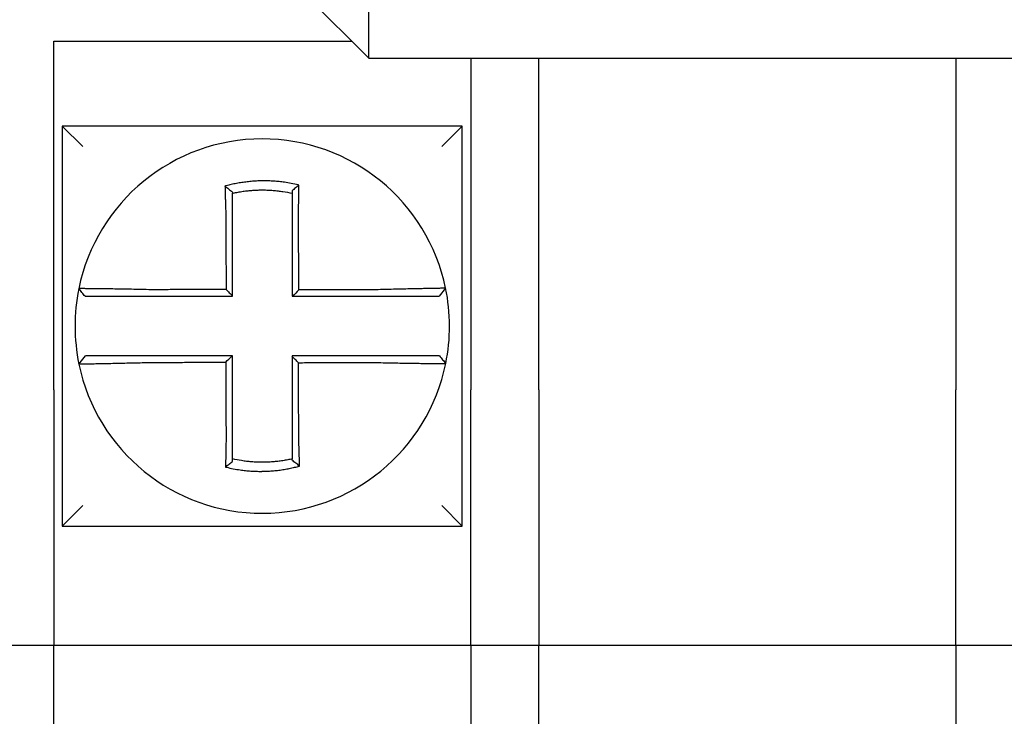
# Model space of a CAD drawing. Units: inches. Extents: x -60 to 92, y -31 to 49.
# Drawn here: x -37 to -36, y 8 to 9 of the extents above; entities that cross this region are included whole.
import ezdxf

# ---------------------------------------------------------------- set-up
doc = ezdxf.new("R2010")
doc.units = ezdxf.units.IN
doc.header["$MEASUREMENT"] = 0

msp = doc.modelspace()

# ---------------------------------------------------------------- linework, layer by layer
for p, q in [((-36.63502, 8.84893), (-36.59502, 8.80893)), ((-36.59502, 8.80893), (-36.59502, 8.84893)), ((-36.78002, 8.61393), (-36.78002, 8.81893)), ((-36.78002, 8.81893), (-36.60502, 8.81893)), ((-36.59502, 8.80893), (-35.86002, 8.80893)), ((-36.53502, 8.80893), (-36.53502, 8.61393)), ((-36.49502, 8.61393), (-36.49502, 8.80893)), ((-36.25002, 8.80893), (-36.25002, 8.61393)), ((-36.77502, 8.76893), (-36.76302, 8.75693)), ((-36.77502, 8.76893), (-36.77502, 8.53393)), ((-36.54002, 8.76893), (-36.77502, 8.76893)), ((-36.54002, 8.76893), (-36.55202, 8.75693)), ((-36.54002, 8.53393), (-36.54002, 8.76893)), ((-36.5498, 8.67371), (-36.5537, 8.66893)), ((-36.76524, 8.62915), (-36.76135, 8.63393)), ((-36.78002, 8.61393), (-36.78002, 8.46393)), ((-36.53502, 8.46393), (-36.53502, 8.61393)), ((-36.49502, 8.61393), (-36.49502, 8.46393)), ((-36.25002, 8.46393), (-36.25002, 8.61393)), ((-36.77502, 8.53393), (-36.76302, 8.54593)), ((-36.54002, 8.53393), (-36.55202, 8.54593)), ((-36.77502, 8.53393), (-36.54002, 8.53393)), ((-36.82002, 8.46393), (-36.78002, 8.46393)), ((-36.78002, 8.27893), (-36.78002, 8.46393)), ((-36.78002, 8.46393), (-36.53502, 8.46393)), ((-36.53502, 8.46393), (-36.49502, 8.46393)), ((-36.53502, 8.46393), (-36.53502, 8.27893)), ((-36.49502, 8.27893), (-36.49502, 8.46393)), ((-36.49502, 8.46393), (-36.25002, 8.46393)), ((-36.25002, 8.46393), (-36.21002, 8.46393)), ((-36.25002, 8.46393), (-36.25002, 8.27893))]:
    msp.add_line(p, q)
for start, end in [(11.68676, 168.46476), (168.48041, 191.68676), (348.48041, 11.68676), (191.68676, 348.46478)]:
    msp.add_arc((-36.65752, 8.65143), 0.11, start, end)
for points, knots in [([(-36.63596, 8.73425), (-36.63611, 8.73429), (-36.63626, 8.73433), (-36.6392, 8.73504), (-36.64183, 8.73554), (-36.64555, 8.73607), (-36.64659, 8.7362), (-36.64868, 8.73642), (-36.64972, 8.73651), (-36.65182, 8.73665), (-36.65286, 8.7367), (-36.65496, 8.73677), (-36.65601, 8.73678), (-36.65722, 8.73678), (-36.65738, 8.73677), (-36.65843, 8.73676), (-36.65931, 8.73674), (-36.66124, 8.73666), (-36.66229, 8.73659), (-36.66438, 8.73643), (-36.66542, 8.73632), (-36.6675, 8.73608), (-36.66853, 8.73594), (-36.67061, 8.73562), (-36.67163, 8.73544), (-36.67366, 8.73506), (-36.6747, 8.73484), (-36.67676, 8.73436), (-36.67773, 8.73412), (-36.67895, 8.73379), (-36.67919, 8.73373), (-36.67943, 8.73366)], [-0.1057484, -0.1057484, -0.1057484, -0.1057484, -0.1045732, -0.1045732, -0.0831638, -0.0831638, -0.0748189, -0.0748189, -0.0664803, -0.0664803, -0.0581481, -0.0581481, -0.0498222, -0.0498222, -0.0485252, -0.0485252, -0.0415027, -0.0415027, -0.0331895, -0.0331895, -0.0248826, -0.0248826, -0.0165821, -0.0165821, -0.0082879, -0.0082879, 0, 0, 0.0075229, 0.0075229, 0.0094037, 0.0094037, 0.0094037, 0.0094037]), ([(-36.63596, 8.73425), (-36.63665, 8.73371), (-36.63734, 8.73316), (-36.6387, 8.73207), (-36.63936, 8.73152), (-36.64002, 8.73096)], [-0.01498869, -0.01498869, -0.01498869, -0.01498869, -0.00740185, -0.00740185, 0, 0, 0, 0]), ([(-36.63625, 8.71812), (-36.63623, 8.71906), (-36.63621, 8.71999), (-36.63618, 8.7212), (-36.63618, 8.72148), (-36.63617, 8.72205), (-36.63616, 8.72233), (-36.63615, 8.7229), (-36.63614, 8.72318), (-36.63613, 8.72376), (-36.63613, 8.72404), (-36.63611, 8.72462), (-36.63611, 8.72491), (-36.6361, 8.72545), (-36.63609, 8.7257), (-36.63609, 8.72599), (-36.63609, 8.72603), (-36.63608, 8.72635), (-36.63608, 8.72664), (-36.63607, 8.72721), (-36.63606, 8.7275), (-36.63605, 8.72807), (-36.63605, 8.72835), (-36.63604, 8.72892), (-36.63603, 8.7292), (-36.63602, 8.73004), (-36.63601, 8.73059), (-36.63599, 8.73202), (-36.63598, 8.73289), (-36.63596, 8.73392), (-36.63596, 8.73408), (-36.63596, 8.73425), (-36.63596, 8.73425), (-36.63596, 8.73425)], [-0.02665004, -0.02665004, -0.02665004, -0.02665004, -0.02014972, -0.02014972, -0.01819325, -0.01819325, -0.01621318, -0.01621318, -0.01421355, -0.01421355, -0.01219837, -0.01219837, -0.01017163, -0.01017163, -0.00838361, -0.00838361, -0.00813728, -0.00813728, -0.0060992, -0.0060992, -0.00406118, -0.00406118, -0.00202692, -0.00202692, 0, 0, 0.00400229, 0.00400229, 0.01040595, 0.01040595, 0.01162784, 0.01162784, 0.01164439, 0.01164439, 0.01164439, 0.01164439]), ([(-36.67943, 8.73366), (-36.6787, 8.73311), (-36.67796, 8.73256), (-36.67649, 8.73141), (-36.67575, 8.73082), (-36.67502, 8.73022)], [0, 0, 0, 0, 0.0079276, 0.0079276, 0.0160984, 0.0160984, 0.0160984, 0.0160984]), ([(-36.67943, 8.73366), (-36.67942, 8.73334), (-36.67941, 8.73301), (-36.67938, 8.73163), (-36.67935, 8.73056), (-36.67931, 8.7292), (-36.6793, 8.72892), (-36.67929, 8.72836), (-36.67928, 8.72807), (-36.67926, 8.7275), (-36.67925, 8.72722), (-36.67924, 8.72664), (-36.67923, 8.72635), (-36.67922, 8.72594), (-36.67921, 8.72581), (-36.67921, 8.72552), (-36.6792, 8.72536), (-36.67919, 8.72491), (-36.67918, 8.72463), (-36.67916, 8.72405), (-36.67915, 8.72376), (-36.67914, 8.72319), (-36.67913, 8.72291), (-36.67911, 8.72234), (-36.6791, 8.72205), (-36.67908, 8.72149), (-36.67907, 8.72121), (-36.67906, 8.72065), (-36.67905, 8.72038), (-36.67902, 8.71954), (-36.679, 8.71899), (-36.67898, 8.71831), (-36.67898, 8.71819), (-36.67897, 8.71806)], [-0.16154815, -0.16154815, -0.16154815, -0.16154815, -0.15915764, -0.15915764, -0.15144251, -0.15144251, -0.14943036, -0.14943036, -0.14741039, -0.14741039, -0.14538616, -0.14538616, -0.14336136, -0.14336136, -0.14246134, -0.14246134, -0.14133976, -0.14133976, -0.13932522, -0.13932522, -0.13732167, -0.13732167, -0.13533309, -0.13533309, -0.1333635, -0.1333635, -0.13141692, -0.13141692, -0.12949741, -0.12949741, -0.12563984, -0.12563984, -0.12479669, -0.12479669, -0.12479669, -0.12479669]), ([(-36.67502, 8.7295), (-36.67491, 8.72952), (-36.67479, 8.72955), (-36.67366, 8.7298), (-36.67268, 8.72999), (-36.67078, 8.73033), (-36.66981, 8.73049), (-36.66786, 8.73077), (-36.66688, 8.73089), (-36.66493, 8.7311), (-36.66395, 8.73118), (-36.66199, 8.73131), (-36.66101, 8.73136), (-36.6592, 8.73142), (-36.65837, 8.73143), (-36.65739, 8.73143), (-36.65724, 8.73143), (-36.6561, 8.73143), (-36.65512, 8.7314), (-36.65316, 8.73132), (-36.65218, 8.73126), (-36.65022, 8.73111), (-36.64924, 8.73101), (-36.64729, 8.73078), (-36.64632, 8.73065), (-36.64356, 8.73023), (-36.64183, 8.7299), (-36.64002, 8.7295)], [-0.00093432, -0.00093432, -0.00093432, -0.00093432, 0, 0, 0.00828786, 0.00828786, 0.01658206, 0.01658206, 0.02488259, 0.02488259, 0.03318945, 0.03318945, 0.04150266, 0.04150266, 0.04852515, 0.04852515, 0.0498222, 0.0498222, 0.05814808, 0.05814808, 0.0664803, 0.0664803, 0.07481887, 0.07481887, 0.08316379, 0.08316379, 0.09845315, 0.09845315, 0.09845315, 0.09845315]), ([(-36.67502, 8.71806), (-36.67502, 8.71817), (-36.67502, 8.71828), (-36.67502, 8.7189), (-36.67502, 8.71941), (-36.67502, 8.72016), (-36.67502, 8.72042), (-36.67502, 8.72092), (-36.67502, 8.72118), (-36.67502, 8.72169), (-36.67502, 8.72195), (-36.67502, 8.72246), (-36.67502, 8.72272), (-36.67502, 8.72324), (-36.67502, 8.7235), (-36.67502, 8.72402), (-36.67502, 8.72428), (-36.67502, 8.72469), (-36.67502, 8.72483), (-36.67502, 8.72509), (-36.67502, 8.72521), (-36.67502, 8.72559), (-36.67502, 8.72585), (-36.67502, 8.72637), (-36.67502, 8.72663), (-36.67502, 8.72714), (-36.67502, 8.7274), (-36.67502, 8.72791), (-36.67502, 8.72817), (-36.67502, 8.72878), (-36.67502, 8.72914), (-36.67502, 8.7295)], [0.12479669, 0.12479669, 0.12479669, 0.12479669, 0.12563984, 0.12563984, 0.12949741, 0.12949741, 0.13141692, 0.13141692, 0.1333635, 0.1333635, 0.13533309, 0.13533309, 0.13732167, 0.13732167, 0.13932522, 0.13932522, 0.14133976, 0.14133976, 0.14246134, 0.14246134, 0.14336136, 0.14336136, 0.14538616, 0.14538616, 0.14741039, 0.14741039, 0.14943036, 0.14943036, 0.15144251, 0.15144251, 0.15429016, 0.15429016, 0.15429016, 0.15429016]), ([(-36.64002, 8.73096), (-36.64002, 8.73065), (-36.64002, 8.73033), (-36.64002, 8.72984), (-36.64002, 8.72967), (-36.64002, 8.7295)], [-0.006543442, -0.006543442, -0.006543442, -0.006543442, -0.00400229, -0.00400229, -0.002641218, -0.002641218, -0.002641218, -0.002641218]), ([(-36.64002, 8.7295), (-36.64002, 8.72916), (-36.64002, 8.72883), (-36.64002, 8.72824), (-36.64002, 8.72798), (-36.64002, 8.72746), (-36.64002, 8.7272), (-36.64002, 8.72668), (-36.64002, 8.72642), (-36.64002, 8.7259), (-36.64002, 8.72563), (-36.64002, 8.72534), (-36.64002, 8.72531), (-36.64002, 8.72505), (-36.64002, 8.72481), (-36.64002, 8.72432), (-36.64002, 8.72406), (-36.64002, 8.72353), (-36.64002, 8.72327), (-36.64002, 8.72275), (-36.64002, 8.72248), (-36.64002, 8.72197), (-36.64002, 8.72171), (-36.64002, 8.72119), (-36.64002, 8.72094), (-36.64002, 8.71983), (-36.64002, 8.71897), (-36.64002, 8.71812)], [-0.00264122, -0.00264122, -0.00264122, -0.00264122, 0, 0, 0.00202692, 0.00202692, 0.00406118, 0.00406118, 0.0060992, 0.0060992, 0.00813728, 0.00813728, 0.00838361, 0.00838361, 0.01017163, 0.01017163, 0.01219837, 0.01219837, 0.01421355, 0.01421355, 0.01621318, 0.01621318, 0.01819325, 0.01819325, 0.02014972, 0.02014972, 0.02665004, 0.02665004, 0.02665004, 0.02665004]), ([(-36.67897, 8.71806), (-36.67896, 8.71565), (-36.67895, 8.71324), (-36.67893, 8.70943), (-36.67893, 8.70804), (-36.67891, 8.70524), (-36.67891, 8.70385), (-36.67889, 8.70105), (-36.67889, 8.69966), (-36.67887, 8.69686), (-36.67887, 8.69547), (-36.67886, 8.69392), (-36.67886, 8.69376), (-36.67885, 8.69237), (-36.67885, 8.69112), (-36.67883, 8.68848), (-36.67883, 8.68709), (-36.67882, 8.68429), (-36.67881, 8.6829), (-36.6788, 8.6801), (-36.67879, 8.67871), (-36.67878, 8.67591), (-36.67877, 8.67452), (-36.67876, 8.67305), (-36.67876, 8.67299), (-36.67876, 8.67292)], [-0.1247967, -0.1247967, -0.1247967, -0.1247967, -0.1064223, -0.1064223, -0.09578, -0.09578, -0.0851378, -0.0851378, -0.0744956, -0.0744956, -0.0638534, -0.0638534, -0.0626893, -0.0626893, -0.0532111, -0.0532111, -0.0425689, -0.0425689, -0.0319267, -0.0319267, -0.0212845, -0.0212845, -0.0106422, -0.0106422, -0.0101375, -0.0101375, -0.0101375, -0.0101375]), ([(-36.67502, 8.66919), (-36.67502, 8.6705), (-36.67502, 8.67181), (-36.67502, 8.67452), (-36.67502, 8.67591), (-36.67502, 8.67871), (-36.67502, 8.6801), (-36.67502, 8.6829), (-36.67502, 8.68429), (-36.67502, 8.68709), (-36.67502, 8.68848), (-36.67502, 8.69112), (-36.67502, 8.69237), (-36.67502, 8.69376), (-36.67502, 8.69392), (-36.67502, 8.69547), (-36.67502, 8.69686), (-36.67502, 8.69966), (-36.67502, 8.70105), (-36.67502, 8.70385), (-36.67502, 8.70524), (-36.67502, 8.70804), (-36.67502, 8.70943), (-36.67502, 8.71324), (-36.67502, 8.71565), (-36.67502, 8.71806)], [0.0006686, 0.0006686, 0.0006686, 0.0006686, 0.0106422, 0.0106422, 0.0212845, 0.0212845, 0.0319267, 0.0319267, 0.0425689, 0.0425689, 0.0532111, 0.0532111, 0.0626893, 0.0626893, 0.0638534, 0.0638534, 0.0744956, 0.0744956, 0.0851378, 0.0851378, 0.09578, 0.09578, 0.1064223, 0.1064223, 0.1247967, 0.1247967, 0.1247967, 0.1247967]), ([(-36.64002, 8.71812), (-36.64002, 8.71709), (-36.64002, 8.71605), (-36.64002, 8.71362), (-36.64002, 8.71223), (-36.64002, 8.70943), (-36.64002, 8.70804), (-36.64002, 8.70524), (-36.64002, 8.70385), (-36.64002, 8.70105), (-36.64002, 8.69966), (-36.64002, 8.69686), (-36.64002, 8.69547), (-36.64002, 8.69392), (-36.64002, 8.69378), (-36.64002, 8.69238), (-36.64002, 8.69113), (-36.64002, 8.68848), (-36.64002, 8.68709), (-36.64002, 8.68429), (-36.64002, 8.6829), (-36.64002, 8.6801), (-36.64002, 8.67871), (-36.64002, 8.67452), (-36.64002, 8.67172), (-36.64002, 8.66893)], [0.02665, 0.02665, 0.02665, 0.02665, 0.0345292, 0.0345292, 0.0451714, 0.0451714, 0.0558136, 0.0558136, 0.0664559, 0.0664559, 0.0770981, 0.0770981, 0.0877403, 0.0877403, 0.0888457, 0.0888457, 0.0983825, 0.0983825, 0.1090248, 0.1090248, 0.119667, 0.119667, 0.1303092, 0.1303092, 0.1515937, 0.1515937, 0.1515937, 0.1515937]), ([(-36.63604, 8.67266), (-36.63605, 8.67421), (-36.63605, 8.67576), (-36.63607, 8.67871), (-36.63607, 8.6801), (-36.63609, 8.6829), (-36.63609, 8.68429), (-36.63611, 8.68709), (-36.63611, 8.68848), (-36.63613, 8.69113), (-36.63613, 8.69238), (-36.63614, 8.69378), (-36.63614, 8.69392), (-36.63615, 8.69547), (-36.63615, 8.69686), (-36.63617, 8.69966), (-36.63617, 8.70105), (-36.63618, 8.70385), (-36.63619, 8.70524), (-36.6362, 8.70804), (-36.63621, 8.70943), (-36.63622, 8.71223), (-36.63623, 8.71362), (-36.63624, 8.71605), (-36.63625, 8.71709), (-36.63625, 8.71812)], [-0.1421171, -0.1421171, -0.1421171, -0.1421171, -0.1303092, -0.1303092, -0.119667, -0.119667, -0.1090248, -0.1090248, -0.0983825, -0.0983825, -0.0888457, -0.0888457, -0.0877403, -0.0877403, -0.0770981, -0.0770981, -0.0664559, -0.0664559, -0.0558136, -0.0558136, -0.0451714, -0.0451714, -0.0345292, -0.0345292, -0.02665, -0.02665, -0.02665, -0.02665]), ([(-36.7653, 8.67343), (-36.7653, 8.67343), (-36.7653, 8.67342), (-36.7653, 8.67342), (-36.7653, 8.67342), (-36.7653, 8.67342), (-36.7653, 8.67342), (-36.7653, 8.67342), (-36.7653, 8.67342), (-36.7653, 8.67342), (-36.7653, 8.67341), (-36.7653, 8.67341), (-36.7653, 8.67341), (-36.7653, 8.67341), (-36.7653, 8.67341), (-36.7653, 8.67341), (-36.7653, 8.67341), (-36.7653, 8.67341), (-36.7653, 8.67341), (-36.7653, 8.67341), (-36.7653, 8.6734), (-36.76531, 8.6734), (-36.76531, 8.6734), (-36.76531, 8.6734), (-36.76531, 8.6734), (-36.76531, 8.6734), (-36.76531, 8.6734), (-36.76531, 8.6734)], [-0.0254388, -0.0254388, -0.0254388, -0.0254388, -0.02116721, -0.02116721, -0.01905049, -0.01905049, -0.01693377, -0.01693377, -0.01481705, -0.01481705, -0.01271677, -0.01271677, -0.01270033, -0.01270033, -0.01058361, -0.01058361, -0.00846688, -0.00846688, -0.00635016, -0.00635016, -0.00423344, -0.00423344, -0.00211672, -0.00211672, 0, 0, 0.00000783, 0.00000783, 0.00000783, 0.00000783]), ([(-36.76165, 8.66893), (-36.76226, 8.66968), (-36.76287, 8.67042), (-36.76409, 8.67191), (-36.7647, 8.67265), (-36.76531, 8.6734)], [0, 0, 0, 0, 0.00733474, 0.00733474, 0.01466947, 0.01466947, 0.01466947, 0.01466947]), ([(-36.72418, 8.67281), (-36.7281, 8.67292), (-36.73203, 8.673), (-36.73749, 8.67311), (-36.73913, 8.67314), (-36.7423, 8.67319), (-36.74384, 8.67322), (-36.74686, 8.67326), (-36.74835, 8.67328), (-36.75095, 8.67332), (-36.75209, 8.67333), (-36.75333, 8.67335), (-36.75349, 8.67335), (-36.75485, 8.67336), (-36.75598, 8.67338), (-36.7581, 8.6734), (-36.7591, 8.67341), (-36.76084, 8.67342), (-36.76161, 8.67343), (-36.76292, 8.67344), (-36.76347, 8.67344), (-36.76439, 8.67344), (-36.76473, 8.67344), (-36.76519, 8.67344), (-36.7653, 8.67343), (-36.7653, 8.67343)], [-0.171762, -0.171762, -0.171762, -0.171762, -0.1446261, -0.1446261, -0.1326816, -0.1326816, -0.1208916, -0.1208916, -0.1086117, -0.1086117, -0.0982952, -0.0982952, -0.0967515, -0.0967515, -0.085043, -0.085043, -0.07283, -0.07283, -0.0610374, -0.0610374, -0.0493337, -0.0493337, -0.037136, -0.037136, -0.0254388, -0.0254388, -0.0254388, -0.0254388]), ([(-36.67876, 8.67292), (-36.68031, 8.67292), (-36.68185, 8.67292), (-36.6848, 8.67291), (-36.68619, 8.6729), (-36.68899, 8.6729), (-36.69038, 8.67289), (-36.69318, 8.67289), (-36.69457, 8.67288), (-36.69736, 8.67288), (-36.69876, 8.67287), (-36.70016, 8.67287), (-36.70016, 8.67287), (-36.70156, 8.67287), (-36.70295, 8.67286), (-36.70575, 8.67286), (-36.70714, 8.67285), (-36.70993, 8.67285), (-36.71133, 8.67284), (-36.71412, 8.67284), (-36.71552, 8.67283), (-36.71831, 8.67283), (-36.71971, 8.67282), (-36.72213, 8.67282), (-36.72315, 8.67282), (-36.72418, 8.67281)], [-0.2870901, -0.2870901, -0.2870901, -0.2870901, -0.2753115, -0.2753115, -0.2646692, -0.2646692, -0.254027, -0.254027, -0.2433848, -0.2433848, -0.2327525, -0.2327525, -0.2327425, -0.2327425, -0.2221003, -0.2221003, -0.2114581, -0.2114581, -0.2008159, -0.2008159, -0.1901736, -0.1901736, -0.1795314, -0.1795314, -0.171762, -0.171762, -0.171762, -0.171762]), ([(-36.67876, 8.67292), (-36.67814, 8.6723), (-36.67752, 8.67168), (-36.67627, 8.67044), (-36.67565, 8.66982), (-36.67502, 8.66919)], [0, 0, 0, 0, 0.00819805, 0.00819805, 0.01643114, 0.01643114, 0.01643114, 0.01643114]), ([(-36.59085, 8.67277), (-36.59328, 8.67276), (-36.5957, 8.67276), (-36.59952, 8.67275), (-36.60092, 8.67275), (-36.60371, 8.67274), (-36.60511, 8.67274), (-36.6079, 8.67273), (-36.6093, 8.67273), (-36.61209, 8.67272), (-36.61349, 8.67272), (-36.61488, 8.67271), (-36.61489, 8.67271), (-36.61628, 8.67271), (-36.61768, 8.67271), (-36.62047, 8.6727), (-36.62187, 8.6727), (-36.62466, 8.67269), (-36.62606, 8.67269), (-36.62885, 8.67268), (-36.63025, 8.67268), (-36.63304, 8.67267), (-36.63444, 8.67267), (-36.6359, 8.67266), (-36.63597, 8.67266), (-36.63604, 8.67266)], [-0.1248656, -0.1248656, -0.1248656, -0.1248656, -0.1064223, -0.1064223, -0.09578, -0.09578, -0.0851378, -0.0851378, -0.0744956, -0.0744956, -0.0638534, -0.0638534, -0.063844, -0.063844, -0.0532111, -0.0532111, -0.0425689, -0.0425689, -0.0319267, -0.0319267, -0.0212845, -0.0212845, -0.0106422, -0.0106422, -0.0101158, -0.0101158, -0.0101158, -0.0101158]), ([(-36.5498, 8.67371), (-36.5498, 8.6737), (-36.55026, 8.67369), (-36.55161, 8.67366), (-36.55216, 8.67365), (-36.55347, 8.67362), (-36.55423, 8.6736), (-36.55597, 8.67357), (-36.55696, 8.67355), (-36.55908, 8.67351), (-36.56021, 8.67349), (-36.5616, 8.67346), (-36.56179, 8.67346), (-36.56304, 8.67344), (-36.56414, 8.67341), (-36.5667, 8.67336), (-36.56818, 8.67333), (-36.57121, 8.67327), (-36.57274, 8.67324), (-36.57591, 8.67316), (-36.57755, 8.67313), (-36.58095, 8.67304), (-36.58272, 8.673), (-36.5861, 8.67291), (-36.58773, 8.67286), (-36.58985, 8.6728), (-36.59035, 8.67279), (-36.59085, 8.67277)], [-0.2703526, -0.2703526, -0.2703526, -0.2703526, -0.2467351, -0.2467351, -0.2351656, -0.2351656, -0.2234891, -0.2234891, -0.2113762, -0.2113762, -0.1997447, -0.1997447, -0.1978909, -0.1978909, -0.1879438, -0.1879438, -0.1757064, -0.1757064, -0.1639401, -0.1639401, -0.1520032, -0.1520032, -0.1395897, -0.1395897, -0.1283271, -0.1283271, -0.1248656, -0.1248656, -0.1248656, -0.1248656]), ([(-36.76165, 8.66893), (-36.76165, 8.66893), (-36.76165, 8.66893), (-36.76165, 8.66893), (-36.76164, 8.66893), (-36.76164, 8.66893), (-36.76164, 8.66893), (-36.76164, 8.66893), (-36.76164, 8.66893), (-36.76164, 8.66893), (-36.76164, 8.66893), (-36.76164, 8.66893), (-36.76163, 8.66893), (-36.76163, 8.66893), (-36.76163, 8.66893), (-36.76163, 8.66893), (-36.76163, 8.66893), (-36.76163, 8.66893), (-36.76163, 8.66893), (-36.76163, 8.66893), (-36.76163, 8.66893), (-36.76163, 8.66893), (-36.76163, 8.66893), (-36.76162, 8.66893), (-36.76162, 8.66893), (-36.76162, 8.66893), (-36.76162, 8.66893), (-36.76162, 8.66893)], [-0.00000783, -0.00000783, -0.00000783, -0.00000783, 0, 0, 0.00211672, 0.00211672, 0.00423344, 0.00423344, 0.00635016, 0.00635016, 0.00846688, 0.00846688, 0.01058361, 0.01058361, 0.01270033, 0.01270033, 0.01271677, 0.01271677, 0.01481705, 0.01481705, 0.01693377, 0.01693377, 0.01905049, 0.01905049, 0.02116721, 0.02116721, 0.0254388, 0.0254388, 0.0254388, 0.0254388]), ([(-36.76162, 8.66893), (-36.76161, 8.66893), (-36.76151, 8.66893), (-36.76109, 8.66893), (-36.76077, 8.66893), (-36.75993, 8.66893), (-36.75943, 8.66893), (-36.75823, 8.66893), (-36.75754, 8.66893), (-36.75594, 8.66893), (-36.75504, 8.66893), (-36.7531, 8.66893), (-36.75208, 8.66893), (-36.75084, 8.66893), (-36.75069, 8.66893), (-36.74956, 8.66893), (-36.74853, 8.66893), (-36.74616, 8.66893), (-36.74481, 8.66893), (-36.74206, 8.66893), (-36.74067, 8.66893), (-36.73778, 8.66893), (-36.73629, 8.66893), (-36.73133, 8.66893), (-36.72775, 8.66893), (-36.72418, 8.66893)], [0.0254388, 0.0254388, 0.0254388, 0.0254388, 0.037136, 0.037136, 0.0493337, 0.0493337, 0.0610374, 0.0610374, 0.07283, 0.07283, 0.085043, 0.085043, 0.0967515, 0.0967515, 0.0982952, 0.0982952, 0.1086117, 0.1086117, 0.1208916, 0.1208916, 0.1326816, 0.1326816, 0.1446261, 0.1446261, 0.171762, 0.171762, 0.171762, 0.171762]), ([(-36.72418, 8.66893), (-36.72315, 8.66893), (-36.72213, 8.66893), (-36.71971, 8.66893), (-36.71831, 8.66893), (-36.71552, 8.66893), (-36.71412, 8.66893), (-36.71133, 8.66893), (-36.70993, 8.66893), (-36.70714, 8.66893), (-36.70575, 8.66893), (-36.70295, 8.66893), (-36.70156, 8.66893), (-36.70016, 8.66893), (-36.70016, 8.66893), (-36.69876, 8.66893), (-36.69736, 8.66893), (-36.69457, 8.66893), (-36.69318, 8.66893), (-36.69038, 8.66893), (-36.68899, 8.66893), (-36.68619, 8.66893), (-36.6848, 8.66893), (-36.68061, 8.66893), (-36.67781, 8.66893), (-36.67502, 8.66893)], [0.171762, 0.171762, 0.171762, 0.171762, 0.1795314, 0.1795314, 0.1901736, 0.1901736, 0.2008159, 0.2008159, 0.2114581, 0.2114581, 0.2221003, 0.2221003, 0.2327425, 0.2327425, 0.2327525, 0.2327525, 0.2433848, 0.2433848, 0.254027, 0.254027, 0.2646692, 0.2646692, 0.2753115, 0.2753115, 0.2965896, 0.2965896, 0.2965896, 0.2965896]), ([(-36.63976, 8.66893), (-36.63845, 8.66893), (-36.63714, 8.66893), (-36.63444, 8.66893), (-36.63304, 8.66893), (-36.63025, 8.66893), (-36.62885, 8.66893), (-36.62606, 8.66893), (-36.62466, 8.66893), (-36.62187, 8.66893), (-36.62047, 8.66893), (-36.61768, 8.66893), (-36.61628, 8.66893), (-36.61489, 8.66893), (-36.61488, 8.66893), (-36.61349, 8.66893), (-36.61209, 8.66893), (-36.6093, 8.66893), (-36.6079, 8.66893), (-36.60511, 8.66893), (-36.60371, 8.66893), (-36.60092, 8.66893), (-36.59952, 8.66893), (-36.5957, 8.66893), (-36.59328, 8.66893), (-36.59085, 8.66893)], [0.0006701, 0.0006701, 0.0006701, 0.0006701, 0.0106422, 0.0106422, 0.0212845, 0.0212845, 0.0319267, 0.0319267, 0.0425689, 0.0425689, 0.0532111, 0.0532111, 0.063844, 0.063844, 0.0638534, 0.0638534, 0.0744956, 0.0744956, 0.0851378, 0.0851378, 0.09578, 0.09578, 0.1064223, 0.1064223, 0.1248656, 0.1248656, 0.1248656, 0.1248656]), ([(-36.59085, 8.66893), (-36.5904, 8.66893), (-36.58994, 8.66893), (-36.588, 8.66893), (-36.58653, 8.66893), (-36.58344, 8.66893), (-36.58184, 8.66893), (-36.57875, 8.66893), (-36.57727, 8.66893), (-36.57439, 8.66893), (-36.573, 8.66893), (-36.57026, 8.66893), (-36.56892, 8.66893), (-36.5666, 8.66893), (-36.56561, 8.66893), (-36.56448, 8.66893), (-36.56431, 8.66893), (-36.56305, 8.66893), (-36.56204, 8.66893), (-36.56012, 8.66893), (-36.55923, 8.66893), (-36.55766, 8.66893), (-36.55698, 8.66893), (-36.5558, 8.66893), (-36.55531, 8.66893), (-36.55411, 8.66893), (-36.5537, 8.66893), (-36.5537, 8.66893)], [0.1248656, 0.1248656, 0.1248656, 0.1248656, 0.1283271, 0.1283271, 0.1395897, 0.1395897, 0.1520032, 0.1520032, 0.1639401, 0.1639401, 0.1757064, 0.1757064, 0.1879438, 0.1879438, 0.1978909, 0.1978909, 0.1997447, 0.1997447, 0.2113762, 0.2113762, 0.2234891, 0.2234891, 0.2351656, 0.2351656, 0.2467351, 0.2467351, 0.2701034, 0.2701034, 0.2701034, 0.2701034]), ([(-36.76524, 8.62915), (-36.76524, 8.62916), (-36.76478, 8.62917), (-36.76343, 8.62921), (-36.76288, 8.62922), (-36.76158, 8.62924), (-36.76082, 8.62926), (-36.75907, 8.62929), (-36.75808, 8.62931), (-36.75596, 8.62935), (-36.75484, 8.62937), (-36.75344, 8.6294), (-36.75325, 8.6294), (-36.75201, 8.62943), (-36.75091, 8.62945), (-36.74834, 8.6295), (-36.74686, 8.62953), (-36.74384, 8.62959), (-36.7423, 8.62963), (-36.73913, 8.6297), (-36.73749, 8.62974), (-36.73409, 8.62982), (-36.73233, 8.62986), (-36.72894, 8.62995), (-36.72732, 8.63), (-36.72519, 8.63006), (-36.72469, 8.63008), (-36.72419, 8.63009)], [-0.2703526, -0.2703526, -0.2703526, -0.2703526, -0.2467351, -0.2467351, -0.2351656, -0.2351656, -0.2234891, -0.2234891, -0.2113762, -0.2113762, -0.1997447, -0.1997447, -0.1978909, -0.1978909, -0.1879438, -0.1879438, -0.1757064, -0.1757064, -0.1639401, -0.1639401, -0.1520032, -0.1520032, -0.1395897, -0.1395897, -0.1283271, -0.1283271, -0.1248656, -0.1248656, -0.1248656, -0.1248656]), ([(-36.72419, 8.63393), (-36.72465, 8.63393), (-36.7251, 8.63393), (-36.72704, 8.63393), (-36.72852, 8.63393), (-36.7316, 8.63393), (-36.7332, 8.63393), (-36.73629, 8.63393), (-36.73778, 8.63393), (-36.74065, 8.63393), (-36.74204, 8.63393), (-36.74478, 8.63393), (-36.74612, 8.63393), (-36.74844, 8.63393), (-36.74944, 8.63393), (-36.75056, 8.63393), (-36.75073, 8.63393), (-36.75199, 8.63393), (-36.75301, 8.63393), (-36.75492, 8.63393), (-36.75581, 8.63393), (-36.75738, 8.63393), (-36.75807, 8.63393), (-36.75924, 8.63393), (-36.75974, 8.63393), (-36.76094, 8.63393), (-36.76135, 8.63393), (-36.76135, 8.63393)], [0.1248656, 0.1248656, 0.1248656, 0.1248656, 0.1283271, 0.1283271, 0.1395897, 0.1395897, 0.1520032, 0.1520032, 0.1639401, 0.1639401, 0.1757064, 0.1757064, 0.1879438, 0.1879438, 0.1978909, 0.1978909, 0.1997447, 0.1997447, 0.2113762, 0.2113762, 0.2234891, 0.2234891, 0.2351656, 0.2351656, 0.2467351, 0.2467351, 0.2701034, 0.2701034, 0.2701034, 0.2701034]), ([(-36.67529, 8.63393), (-36.67659, 8.63393), (-36.6779, 8.63393), (-36.68061, 8.63393), (-36.68201, 8.63393), (-36.6848, 8.63393), (-36.68619, 8.63393), (-36.68899, 8.63393), (-36.69038, 8.63393), (-36.69318, 8.63393), (-36.69457, 8.63393), (-36.69737, 8.63393), (-36.69876, 8.63393), (-36.70016, 8.63393), (-36.70016, 8.63393), (-36.70156, 8.63393), (-36.70295, 8.63393), (-36.70575, 8.63393), (-36.70714, 8.63393), (-36.70994, 8.63393), (-36.71133, 8.63393), (-36.71413, 8.63393), (-36.71552, 8.63393), (-36.71934, 8.63393), (-36.72176, 8.63393), (-36.72419, 8.63393)], [0.0006701, 0.0006701, 0.0006701, 0.0006701, 0.0106422, 0.0106422, 0.0212845, 0.0212845, 0.0319267, 0.0319267, 0.0425689, 0.0425689, 0.0532111, 0.0532111, 0.063844, 0.063844, 0.0638534, 0.0638534, 0.0744956, 0.0744956, 0.0851378, 0.0851378, 0.09578, 0.09578, 0.1064223, 0.1064223, 0.1248656, 0.1248656, 0.1248656, 0.1248656]), ([(-36.72419, 8.63009), (-36.72176, 8.6301), (-36.71934, 8.6301), (-36.71552, 8.63011), (-36.71413, 8.63012), (-36.71133, 8.63012), (-36.70994, 8.63013), (-36.70714, 8.63013), (-36.70575, 8.63014), (-36.70295, 8.63014), (-36.70156, 8.63015), (-36.70016, 8.63015), (-36.70016, 8.63015), (-36.69876, 8.63015), (-36.69737, 8.63016), (-36.69457, 8.63016), (-36.69318, 8.63017), (-36.69038, 8.63017), (-36.68899, 8.63018), (-36.68619, 8.63018), (-36.6848, 8.63019), (-36.68201, 8.63019), (-36.68061, 8.6302), (-36.67914, 8.6302), (-36.67907, 8.6302), (-36.679, 8.6302)], [-0.1248656, -0.1248656, -0.1248656, -0.1248656, -0.1064223, -0.1064223, -0.09578, -0.09578, -0.0851378, -0.0851378, -0.0744956, -0.0744956, -0.0638534, -0.0638534, -0.063844, -0.063844, -0.0532111, -0.0532111, -0.0425689, -0.0425689, -0.0319267, -0.0319267, -0.0212845, -0.0212845, -0.0106422, -0.0106422, -0.0101158, -0.0101158, -0.0101158, -0.0101158]), ([(-36.679, 8.6302), (-36.679, 8.62865), (-36.67899, 8.6271), (-36.67898, 8.62416), (-36.67897, 8.62276), (-36.67896, 8.61997), (-36.67895, 8.61857), (-36.67894, 8.61578), (-36.67893, 8.61438), (-36.67892, 8.61173), (-36.67891, 8.61048), (-36.67891, 8.60908), (-36.67891, 8.60894), (-36.6789, 8.6074), (-36.67889, 8.606), (-36.67888, 8.60321), (-36.67887, 8.60181), (-36.67886, 8.59902), (-36.67885, 8.59762), (-36.67884, 8.59483), (-36.67883, 8.59343), (-36.67882, 8.59064), (-36.67881, 8.58924), (-36.6788, 8.58681), (-36.6788, 8.58578), (-36.67879, 8.58474)], [-0.1421171, -0.1421171, -0.1421171, -0.1421171, -0.1303092, -0.1303092, -0.119667, -0.119667, -0.1090248, -0.1090248, -0.0983825, -0.0983825, -0.0888457, -0.0888457, -0.0877403, -0.0877403, -0.0770981, -0.0770981, -0.0664559, -0.0664559, -0.0558136, -0.0558136, -0.0451714, -0.0451714, -0.0345292, -0.0345292, -0.02665, -0.02665, -0.02665, -0.02665]), ([(-36.67502, 8.58474), (-36.67502, 8.58578), (-36.67502, 8.58681), (-36.67502, 8.58924), (-36.67502, 8.59064), (-36.67502, 8.59343), (-36.67502, 8.59483), (-36.67502, 8.59762), (-36.67502, 8.59902), (-36.67502, 8.60181), (-36.67502, 8.60321), (-36.67502, 8.606), (-36.67502, 8.6074), (-36.67502, 8.60894), (-36.67502, 8.60908), (-36.67502, 8.61048), (-36.67502, 8.61173), (-36.67502, 8.61438), (-36.67502, 8.61578), (-36.67502, 8.61857), (-36.67502, 8.61997), (-36.67502, 8.62276), (-36.67502, 8.62416), (-36.67502, 8.62835), (-36.67502, 8.63114), (-36.67502, 8.63393)], [0.02665, 0.02665, 0.02665, 0.02665, 0.0345292, 0.0345292, 0.0451714, 0.0451714, 0.0558136, 0.0558136, 0.0664559, 0.0664559, 0.0770981, 0.0770981, 0.0877403, 0.0877403, 0.0888457, 0.0888457, 0.0983825, 0.0983825, 0.1090248, 0.1090248, 0.119667, 0.119667, 0.1303092, 0.1303092, 0.1515937, 0.1515937, 0.1515937, 0.1515937]), ([(-36.59087, 8.63393), (-36.59189, 8.63393), (-36.59291, 8.63393), (-36.59533, 8.63393), (-36.59673, 8.63393), (-36.59952, 8.63393), (-36.60092, 8.63393), (-36.60371, 8.63393), (-36.60511, 8.63393), (-36.6079, 8.63393), (-36.6093, 8.63393), (-36.61209, 8.63393), (-36.61349, 8.63393), (-36.61489, 8.63393), (-36.61489, 8.63393), (-36.61628, 8.63393), (-36.61768, 8.63393), (-36.62047, 8.63393), (-36.62187, 8.63393), (-36.62466, 8.63393), (-36.62606, 8.63393), (-36.62885, 8.63393), (-36.63025, 8.63393), (-36.63444, 8.63393), (-36.63723, 8.63393), (-36.64002, 8.63393)], [0.1717733, 0.1717733, 0.1717733, 0.1717733, 0.1795427, 0.1795427, 0.1901849, 0.1901849, 0.2008271, 0.2008271, 0.2114693, 0.2114693, 0.2221116, 0.2221116, 0.2327538, 0.2327538, 0.2327638, 0.2327638, 0.243396, 0.243396, 0.2540383, 0.2540383, 0.2646805, 0.2646805, 0.2753227, 0.2753227, 0.2966009, 0.2966009, 0.2966009, 0.2966009]), ([(-36.63628, 8.62994), (-36.6369, 8.63056), (-36.63753, 8.63118), (-36.63877, 8.63242), (-36.6394, 8.63305), (-36.64002, 8.63367)], [0, 0, 0, 0, 0.00819965, 0.00819965, 0.01643114, 0.01643114, 0.01643114, 0.01643114]), ([(-36.64002, 8.63367), (-36.64002, 8.63236), (-36.64002, 8.63105), (-36.64002, 8.62835), (-36.64002, 8.62695), (-36.64002, 8.62416), (-36.64002, 8.62276), (-36.64002, 8.61997), (-36.64002, 8.61857), (-36.64002, 8.61578), (-36.64002, 8.61438), (-36.64002, 8.61159), (-36.64002, 8.61019), (-36.64002, 8.60879), (-36.64002, 8.60879), (-36.64002, 8.6074), (-36.64002, 8.606), (-36.64002, 8.60321), (-36.64002, 8.60181), (-36.64002, 8.59902), (-36.64002, 8.59762), (-36.64002, 8.59483), (-36.64002, 8.59343), (-36.64002, 8.58962), (-36.64002, 8.58721), (-36.64002, 8.5848)], [0.0006686, 0.0006686, 0.0006686, 0.0006686, 0.0106422, 0.0106422, 0.0212845, 0.0212845, 0.0319267, 0.0319267, 0.0425689, 0.0425689, 0.0532111, 0.0532111, 0.0638529, 0.0638529, 0.0638534, 0.0638534, 0.0744956, 0.0744956, 0.0851378, 0.0851378, 0.09578, 0.09578, 0.1064223, 0.1064223, 0.1247967, 0.1247967, 0.1247967, 0.1247967]), ([(-36.63628, 8.62994), (-36.63474, 8.62994), (-36.63319, 8.62995), (-36.63025, 8.62995), (-36.62885, 8.62996), (-36.62606, 8.62996), (-36.62466, 8.62997), (-36.62187, 8.62997), (-36.62047, 8.62998), (-36.61768, 8.62998), (-36.61628, 8.62999), (-36.61489, 8.62999), (-36.61489, 8.62999), (-36.61349, 8.62999), (-36.61209, 8.63), (-36.6093, 8.63), (-36.6079, 8.63001), (-36.60511, 8.63001), (-36.60371, 8.63002), (-36.60092, 8.63002), (-36.59952, 8.63003), (-36.59673, 8.63003), (-36.59533, 8.63004), (-36.59291, 8.63004), (-36.59189, 8.63005), (-36.59087, 8.63005)], [-0.2871014, -0.2871014, -0.2871014, -0.2871014, -0.2753227, -0.2753227, -0.2646805, -0.2646805, -0.2540383, -0.2540383, -0.243396, -0.243396, -0.2327638, -0.2327638, -0.2327538, -0.2327538, -0.2221116, -0.2221116, -0.2114693, -0.2114693, -0.2008271, -0.2008271, -0.1901849, -0.1901849, -0.1795427, -0.1795427, -0.1717733, -0.1717733, -0.1717733, -0.1717733]), ([(-36.63607, 8.5848), (-36.63608, 8.58721), (-36.63609, 8.58962), (-36.63611, 8.59343), (-36.63612, 8.59483), (-36.63613, 8.59762), (-36.63614, 8.59902), (-36.63615, 8.60181), (-36.63616, 8.60321), (-36.63617, 8.606), (-36.63618, 8.6074), (-36.63618, 8.60879), (-36.63618, 8.60879), (-36.63619, 8.61019), (-36.6362, 8.61159), (-36.63621, 8.61438), (-36.63622, 8.61578), (-36.63623, 8.61857), (-36.63624, 8.61997), (-36.63625, 8.62276), (-36.63625, 8.62416), (-36.63627, 8.62695), (-36.63627, 8.62835), (-36.63628, 8.62981), (-36.63628, 8.62987), (-36.63628, 8.62994)], [-0.1247967, -0.1247967, -0.1247967, -0.1247967, -0.1064223, -0.1064223, -0.09578, -0.09578, -0.0851378, -0.0851378, -0.0744956, -0.0744956, -0.0638534, -0.0638534, -0.0638529, -0.0638529, -0.0532111, -0.0532111, -0.0425689, -0.0425689, -0.0319267, -0.0319267, -0.0212845, -0.0212845, -0.0106422, -0.0106422, -0.0101375, -0.0101375, -0.0101375, -0.0101375]), ([(-36.55343, 8.63393), (-36.55343, 8.63393), (-36.55354, 8.63393), (-36.55395, 8.63393), (-36.55427, 8.63393), (-36.55511, 8.63393), (-36.55561, 8.63393), (-36.55681, 8.63393), (-36.55751, 8.63393), (-36.5591, 8.63393), (-36.56, 8.63393), (-36.56194, 8.63393), (-36.56297, 8.63393), (-36.56421, 8.63393), (-36.56435, 8.63393), (-36.56548, 8.63393), (-36.56651, 8.63393), (-36.56888, 8.63393), (-36.57023, 8.63393), (-36.57298, 8.63393), (-36.57438, 8.63393), (-36.57726, 8.63393), (-36.57875, 8.63393), (-36.58371, 8.63393), (-36.58729, 8.63393), (-36.59087, 8.63393)], [0.0253976, 0.0253976, 0.0253976, 0.0253976, 0.0371473, 0.0371473, 0.049345, 0.049345, 0.0610487, 0.0610487, 0.0728412, 0.0728412, 0.0850543, 0.0850543, 0.0967628, 0.0967628, 0.0983004, 0.0983004, 0.1086229, 0.1086229, 0.1209029, 0.1209029, 0.1326928, 0.1326928, 0.1446374, 0.1446374, 0.1717733, 0.1717733, 0.1717733, 0.1717733]), ([(-36.59087, 8.63005), (-36.58694, 8.62995), (-36.58301, 8.62986), (-36.57755, 8.62975), (-36.57591, 8.62972), (-36.57274, 8.62967), (-36.57121, 8.62964), (-36.56818, 8.6296), (-36.5667, 8.62958), (-36.56409, 8.62954), (-36.56296, 8.62953), (-36.56172, 8.62952), (-36.56156, 8.62951), (-36.5602, 8.6295), (-36.55907, 8.62949), (-36.55694, 8.62946), (-36.55595, 8.62946), (-36.5542, 8.62944), (-36.55344, 8.62944), (-36.55212, 8.62943), (-36.55157, 8.62943), (-36.55066, 8.62942), (-36.55031, 8.62942), (-36.54986, 8.62943), (-36.54974, 8.62943), (-36.54974, 8.62943)], [-0.1717733, -0.1717733, -0.1717733, -0.1717733, -0.1446374, -0.1446374, -0.1326928, -0.1326928, -0.1209029, -0.1209029, -0.1086229, -0.1086229, -0.0983004, -0.0983004, -0.0967628, -0.0967628, -0.0850543, -0.0850543, -0.0728412, -0.0728412, -0.0610487, -0.0610487, -0.049345, -0.049345, -0.0371473, -0.0371473, -0.0253976, -0.0253976, -0.0253976, -0.0253976]), ([(-36.5534, 8.63393), (-36.5534, 8.63393), (-36.5534, 8.63393), (-36.5534, 8.63393), (-36.5534, 8.63393), (-36.5534, 8.63393), (-36.5534, 8.63393), (-36.55341, 8.63393), (-36.55341, 8.63393), (-36.55341, 8.63393), (-36.55341, 8.63393), (-36.55341, 8.63393), (-36.55341, 8.63393), (-36.55341, 8.63393), (-36.55341, 8.63393), (-36.55341, 8.63393), (-36.55341, 8.63393), (-36.55342, 8.63393), (-36.55342, 8.63393), (-36.55342, 8.63393), (-36.55342, 8.63393), (-36.55342, 8.63393), (-36.55342, 8.63393), (-36.55342, 8.63393), (-36.55342, 8.63393), (-36.55343, 8.63393)], [0, 0, 0, 0, 0.00211672, 0.00211672, 0.00423344, 0.00423344, 0.00635016, 0.00635016, 0.00846688, 0.00846688, 0.0105836, 0.0105836, 0.01269902, 0.01269902, 0.01270033, 0.01270033, 0.01481705, 0.01481705, 0.01693377, 0.01693377, 0.01905049, 0.01905049, 0.02116721, 0.02116721, 0.02539764, 0.02539764, 0.02539764, 0.02539764]), ([(-36.5534, 8.63393), (-36.55279, 8.63319), (-36.55218, 8.63244), (-36.55096, 8.63095), (-36.55035, 8.63021), (-36.54974, 8.62946)], [0, 0, 0, 0, 0.00733475, 0.00733475, 0.0146695, 0.0146695, 0.0146695, 0.0146695]), ([(-36.54974, 8.62943), (-36.54974, 8.62944), (-36.54974, 8.62944), (-36.54974, 8.62944), (-36.54974, 8.62944), (-36.54974, 8.62944), (-36.54974, 8.62944), (-36.54974, 8.62945), (-36.54974, 8.62945), (-36.54974, 8.62945), (-36.54974, 8.62945), (-36.54974, 8.62945), (-36.54974, 8.62945), (-36.54974, 8.62945), (-36.54974, 8.62945), (-36.54974, 8.62945), (-36.54974, 8.62945), (-36.54974, 8.62946), (-36.54974, 8.62946), (-36.54974, 8.62946), (-36.54974, 8.62946), (-36.54974, 8.62946), (-36.54974, 8.62946), (-36.54974, 8.62946), (-36.54974, 8.62946), (-36.54974, 8.62946)], [-0.02539764, -0.02539764, -0.02539764, -0.02539764, -0.02116721, -0.02116721, -0.01905049, -0.01905049, -0.01693377, -0.01693377, -0.01481705, -0.01481705, -0.01270033, -0.01270033, -0.01269902, -0.01269902, -0.0105836, -0.0105836, -0.00846688, -0.00846688, -0.00635016, -0.00635016, -0.00423344, -0.00423344, -0.00211672, -0.00211672, 0, 0, 0, 0]), ([(-36.67879, 8.58474), (-36.67881, 8.58381), (-36.67883, 8.58287), (-36.67886, 8.58166), (-36.67887, 8.58138), (-36.67888, 8.58082), (-36.67888, 8.58053), (-36.6789, 8.57996), (-36.6789, 8.57968), (-36.67891, 8.5791), (-36.67892, 8.57882), (-36.67893, 8.57824), (-36.67893, 8.57795), (-36.67895, 8.57741), (-36.67895, 8.57716), (-36.67895, 8.57687), (-36.67896, 8.57684), (-36.67896, 8.57651), (-36.67897, 8.57623), (-36.67898, 8.57565), (-36.67898, 8.57537), (-36.67899, 8.57479), (-36.679, 8.57451), (-36.67901, 8.57394), (-36.67901, 8.57366), (-36.67902, 8.57282), (-36.67903, 8.57227), (-36.67905, 8.57084), (-36.67907, 8.56997), (-36.67908, 8.56894), (-36.67908, 8.56878), (-36.67909, 8.56861), (-36.67909, 8.56861), (-36.67909, 8.56861)], [-0.02665004, -0.02665004, -0.02665004, -0.02665004, -0.02014972, -0.02014972, -0.01819325, -0.01819325, -0.01621318, -0.01621318, -0.01421355, -0.01421355, -0.01219837, -0.01219837, -0.01017163, -0.01017163, -0.00838361, -0.00838361, -0.00813728, -0.00813728, -0.0060992, -0.0060992, -0.00406118, -0.00406118, -0.00202692, -0.00202692, 0, 0, 0.00400229, 0.00400229, 0.01040595, 0.01040595, 0.01162784, 0.01162784, 0.01164439, 0.01164439, 0.01164439, 0.01164439]), ([(-36.67502, 8.57337), (-36.67502, 8.5737), (-36.67502, 8.57403), (-36.67502, 8.57462), (-36.67502, 8.57488), (-36.67502, 8.5754), (-36.67502, 8.57566), (-36.67502, 8.57618), (-36.67502, 8.57644), (-36.67502, 8.57697), (-36.67502, 8.57723), (-36.67502, 8.57752), (-36.67502, 8.57755), (-36.67502, 8.57782), (-36.67502, 8.57805), (-36.67502, 8.57854), (-36.67502, 8.57881), (-36.67502, 8.57933), (-36.67502, 8.57959), (-36.67502, 8.58012), (-36.67502, 8.58038), (-36.67502, 8.5809), (-36.67502, 8.58116), (-36.67502, 8.58167), (-36.67502, 8.58193), (-36.67502, 8.58304), (-36.67502, 8.58389), (-36.67502, 8.58474)], [-0.00264122, -0.00264122, -0.00264122, -0.00264122, 0, 0, 0.00202692, 0.00202692, 0.00406118, 0.00406118, 0.0060992, 0.0060992, 0.00813728, 0.00813728, 0.00838361, 0.00838361, 0.01017163, 0.01017163, 0.01219837, 0.01219837, 0.01421355, 0.01421355, 0.01621318, 0.01621318, 0.01819325, 0.01819325, 0.02014972, 0.02014972, 0.02665004, 0.02665004, 0.02665004, 0.02665004]), ([(-36.64002, 8.5848), (-36.64002, 8.58469), (-36.64002, 8.58458), (-36.64002, 8.58396), (-36.64002, 8.58346), (-36.64002, 8.5827), (-36.64002, 8.58245), (-36.64002, 8.58194), (-36.64002, 8.58169), (-36.64002, 8.58117), (-36.64002, 8.58092), (-36.64002, 8.5804), (-36.64002, 8.58014), (-36.64002, 8.57962), (-36.64002, 8.57936), (-36.64002, 8.57884), (-36.64002, 8.57858), (-36.64002, 8.57817), (-36.64002, 8.57803), (-36.64002, 8.57777), (-36.64002, 8.57765), (-36.64002, 8.57727), (-36.64002, 8.57701), (-36.64002, 8.5765), (-36.64002, 8.57624), (-36.64002, 8.57572), (-36.64002, 8.57546), (-36.64002, 8.57495), (-36.64002, 8.5747), (-36.64002, 8.57408), (-36.64002, 8.57372), (-36.64002, 8.57337)], [0.12479669, 0.12479669, 0.12479669, 0.12479669, 0.12563983, 0.12563983, 0.12949741, 0.12949741, 0.13141692, 0.13141692, 0.1333635, 0.1333635, 0.13533309, 0.13533309, 0.13732167, 0.13732167, 0.13932522, 0.13932522, 0.14133976, 0.14133976, 0.1424613, 0.1424613, 0.14336136, 0.14336136, 0.14538616, 0.14538616, 0.14741039, 0.14741039, 0.14943036, 0.14943036, 0.15144251, 0.15144251, 0.15429016, 0.15429016, 0.15429016, 0.15429016]), ([(-36.63561, 8.5692), (-36.63562, 8.56953), (-36.63563, 8.56985), (-36.63567, 8.57123), (-36.6357, 8.5723), (-36.63573, 8.57366), (-36.63574, 8.57394), (-36.63576, 8.57451), (-36.63576, 8.57479), (-36.63578, 8.57536), (-36.63579, 8.57565), (-36.63581, 8.57622), (-36.63581, 8.57651), (-36.63583, 8.57692), (-36.63583, 8.57705), (-36.63584, 8.57734), (-36.63584, 8.5775), (-36.63586, 8.57795), (-36.63586, 8.57824), (-36.63588, 8.57881), (-36.63589, 8.5791), (-36.63591, 8.57967), (-36.63592, 8.57996), (-36.63593, 8.58053), (-36.63594, 8.58081), (-36.63596, 8.58137), (-36.63597, 8.58165), (-36.63599, 8.58221), (-36.636, 8.58249), (-36.63602, 8.58332), (-36.63604, 8.58388), (-36.63606, 8.58456), (-36.63607, 8.58468), (-36.63607, 8.5848)], [-0.16154815, -0.16154815, -0.16154815, -0.16154815, -0.15915766, -0.15915766, -0.15144251, -0.15144251, -0.14943036, -0.14943036, -0.14741039, -0.14741039, -0.14538616, -0.14538616, -0.14336136, -0.14336136, -0.1424613, -0.1424613, -0.14133976, -0.14133976, -0.13932522, -0.13932522, -0.13732167, -0.13732167, -0.13533309, -0.13533309, -0.1333635, -0.1333635, -0.13141692, -0.13141692, -0.12949741, -0.12949741, -0.12563983, -0.12563983, -0.12479669, -0.12479669, -0.12479669, -0.12479669]), ([(-36.67909, 8.56861), (-36.67839, 8.56915), (-36.6777, 8.5697), (-36.67635, 8.57079), (-36.67568, 8.57134), (-36.67502, 8.5719)], [-0.01498869, -0.01498869, -0.01498869, -0.01498869, -0.00740185, -0.00740185, 0, 0, 0, 0]), ([(-36.67502, 8.5719), (-36.67502, 8.57222), (-36.67502, 8.57254), (-36.67502, 8.57302), (-36.67502, 8.5732), (-36.67502, 8.57337)], [-0.006543442, -0.006543442, -0.006543442, -0.006543442, -0.00400229, -0.00400229, -0.002641218, -0.002641218, -0.002641218, -0.002641218]), ([(-36.64002, 8.57337), (-36.64014, 8.57334), (-36.64025, 8.57332), (-36.64138, 8.57307), (-36.64237, 8.57287), (-36.64427, 8.57253), (-36.64523, 8.57237), (-36.64718, 8.57209), (-36.64816, 8.57197), (-36.65011, 8.57177), (-36.65109, 8.57168), (-36.65305, 8.57155), (-36.65403, 8.5715), (-36.65584, 8.57144), (-36.65667, 8.57143), (-36.65765, 8.57143), (-36.65781, 8.57143), (-36.65894, 8.57144), (-36.65992, 8.57146), (-36.66189, 8.57154), (-36.66287, 8.5716), (-36.66483, 8.57176), (-36.6658, 8.57185), (-36.66775, 8.57208), (-36.66873, 8.57221), (-36.67149, 8.57264), (-36.67321, 8.57296), (-36.67502, 8.57337)], [-0.00093432, -0.00093432, -0.00093432, -0.00093432, 0, 0, 0.00828786, 0.00828786, 0.01658206, 0.01658206, 0.02488259, 0.02488259, 0.03318945, 0.03318945, 0.04150266, 0.04150266, 0.04852515, 0.04852515, 0.0498222, 0.0498222, 0.05814808, 0.05814808, 0.0664803, 0.0664803, 0.07481887, 0.07481887, 0.08316379, 0.08316379, 0.09845315, 0.09845315, 0.09845315, 0.09845315]), ([(-36.63561, 8.5692), (-36.63635, 8.56975), (-36.63708, 8.57031), (-36.63855, 8.57145), (-36.63929, 8.57204), (-36.64002, 8.57264)], [0, 0, 0, 0, 0.0079276, 0.0079276, 0.0160984, 0.0160984, 0.0160984, 0.0160984]), ([(-36.67909, 8.56861), (-36.67893, 8.56857), (-36.67878, 8.56853), (-36.67584, 8.56782), (-36.67321, 8.56732), (-36.66949, 8.56679), (-36.66845, 8.56666), (-36.66637, 8.56644), (-36.66532, 8.56635), (-36.66323, 8.56621), (-36.66218, 8.56616), (-36.66008, 8.56609), (-36.65904, 8.56608), (-36.65782, 8.56609), (-36.65766, 8.56609), (-36.65661, 8.5661), (-36.65573, 8.56612), (-36.6538, 8.56621), (-36.65275, 8.56627), (-36.65067, 8.56644), (-36.64962, 8.56654), (-36.64755, 8.56678), (-36.64651, 8.56692), (-36.64443, 8.56724), (-36.64341, 8.56742), (-36.64139, 8.56781), (-36.64034, 8.56803), (-36.63829, 8.5685), (-36.63731, 8.56874), (-36.6361, 8.56907), (-36.63586, 8.56913), (-36.63561, 8.5692)], [-0.1057484, -0.1057484, -0.1057484, -0.1057484, -0.1045732, -0.1045732, -0.0831638, -0.0831638, -0.0748189, -0.0748189, -0.0664803, -0.0664803, -0.0581481, -0.0581481, -0.0498222, -0.0498222, -0.0485252, -0.0485252, -0.0415027, -0.0415027, -0.0331895, -0.0331895, -0.0248826, -0.0248826, -0.0165821, -0.0165821, -0.0082879, -0.0082879, 0, 0, 0.0075229, 0.0075229, 0.0094037, 0.0094037, 0.0094037, 0.0094037])]:
    msp.add_open_spline(points, degree=3, knots=knots)
for points in [[(-36.67502, 8.73022), (-36.67502, 8.72998), (-36.67502, 8.72974), (-36.67502, 8.7295)], [(-36.63604, 8.67266), (-36.63728, 8.67142), (-36.63852, 8.67017), (-36.63976, 8.66893)], [(-36.67502, 8.66893), (-36.67502, 8.66902), (-36.67502, 8.66911), (-36.67502, 8.66919)], [(-36.64002, 8.66893), (-36.63993, 8.66893), (-36.63985, 8.66893), (-36.63976, 8.66893)], [(-36.679, 8.6302), (-36.67777, 8.63144), (-36.67653, 8.63269), (-36.67529, 8.63393)], [(-36.67502, 8.63393), (-36.67511, 8.63393), (-36.6752, 8.63393), (-36.67529, 8.63393)], [(-36.64002, 8.63393), (-36.64002, 8.63384), (-36.64002, 8.63376), (-36.64002, 8.63367)], [(-36.64002, 8.57264), (-36.64002, 8.57288), (-36.64002, 8.57312), (-36.64002, 8.57337)]]:
    msp.add_open_spline(points, degree=3)

doc.saveas('drawing.dxf')
